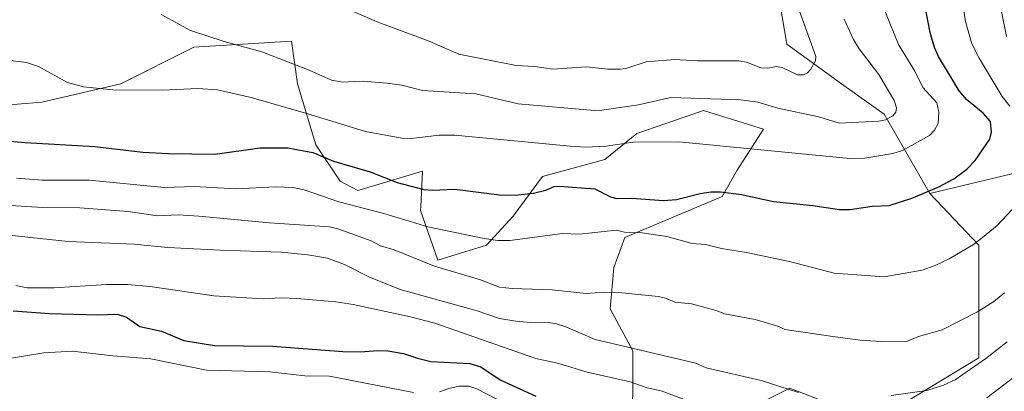
# Model space of a CAD drawing. Units: metres. Extents: x 661592 to 665050, y 4748839 to 4751233.
# Drawn here: x 662137 to 662407, y 4749357 to 4749459 of the extents above; entities that cross this region are included whole.
import ezdxf

# ---------------------------------------------------------------- set-up
doc = ezdxf.new("R2010")
doc.units = ezdxf.units.M
doc.header["$MEASUREMENT"] = 0
for name, color, linetype, lineweight in [('Arbolado forestal CxS', 92, 'Continuous', 0), ('Curva de nivel maestra', 30, 'Continuous', 30), ('Curva de nivel normal', 30, 'Continuous', 0), ('Pastizal CxS', 92, 'Continuous', 0)]:
    doc.layers.add(name, color=color, linetype=linetype, lineweight=lineweight)

# ---------------------------------------------------------------- blocks, each defined once
blk = doc.blocks.new('*U4')
at = {"layer": 'Arbolado forestal CxS', "color": 92, "linetype": 'Continuous', "lineweight": 0}
blk.add_polyline3d([(662411.3709, 4749417.2357, 1221.7468), (662387.0017, 4749411.4413, 1225.4706), (662374.4471, 4749433.2031, 1235.6133), (662362.7283, 4749441.5731, 1238.747), (662347.6629, 4749452.4549, 1242.1551), (662345.1521, 4749467.5207, 1242.0046)], dxfattribs=at)
blk = doc.blocks.new('*U10')
at = {"layer": 'Arbolado forestal CxS', "color": 92, "linetype": 'Continuous', "lineweight": 0}
for points in [[(662345.1521, 4749467.5207, 1242.0046), (662347.6629, 4749452.4549, 1242.1551), (662362.7283, 4749441.5731, 1238.747), (662374.4471, 4749433.2031, 1235.6133), (662387.0017, 4749411.4413, 1225.4706), (662400.3937, 4749397.2115, 1220.1946), (662400.3931, 4749366.2431, 1211.4733), (662376.9569, 4749352.0137, 1209.279)], [(662363.5641, 4749352.0139, 1209.1678), (662348.4984, 4749357.8729, 1210.5101), (662338.4541, 4749352.8511, 1207.2289)], [(662305.2693, 4749342.7457, 1199.3808), (662305.3667, 4749368.1523, 1210.2738), (662299.1049, 4749379.7511, 1214.1733), (662300.1331, 4749391.0587, 1217.5534), (662303.2151, 4749399.2815, 1220.5783), (662329.9303, 4749410.5891, 1225.627), (662334.0403, 4749417.7847, 1228.3036), (662341.2335, 4749429.0913, 1232.6686), (662324.7935, 4749434.2317, 1234.2335), (662306.4626, 4749427.8709, 1232.1705), (662297.6705, 4749420.7641, 1229.0017), (662280.5907, 4749416.0855, 1226.5741), (662272.4836, 4749405.1769, 1223.4408), (662265.1985, 4749397.2271, 1219.9044), (662251.8406, 4749393.1153, 1216.9265), (662247.0659, 4749406.7349, 1223.1179), (662247.1134, 4749407.7837, 1223.6289), (662247.5541, 4749417.5399, 1227.4292), (662229.8479, 4749412.2163, 1222.8796), (662224.9761, 4749414.7653, 1223.4826), (662218.2821, 4749424.8061, 1226.9733), (662213.2625, 4749441.5407, 1233.8129), (662211.5897, 4749453.2545, 1237.1328), (662184.8139, 4749451.5809, 1234.1782), (662164.7329, 4749441.5415, 1230.9338), (662142.9779, 4749436.5207, 1228.5822), (662122.8961, 4749434.8479, 1227.536)]]:
    blk.add_polyline3d(points, dxfattribs=at)

msp = doc.modelspace()

# ---------------------------------------------------------------- linework, layer by layer
at = {"layer": 'Arbolado forestal CxS', "color": 92, "linetype": 'Continuous', "lineweight": 0}
for points in [[(662345.1521, 4749467.5207, 1242.0046), (662347.6629, 4749452.4549, 1242.1551), (662362.7283, 4749441.5731, 1238.747), (662374.4471, 4749433.2031, 1235.6133), (662387.0017, 4749411.4413, 1225.4706)], [(662345.1521, 4749467.5207, 1242.0046), (662347.6629, 4749452.4549, 1242.1551), (662362.7283, 4749441.5731, 1238.747), (662374.4471, 4749433.2031, 1235.6133), (662387.0017, 4749411.4413, 1225.4706)], [(662305.2693, 4749342.7457, 1199.3808), (662305.3667, 4749368.1523, 1210.2738), (662299.1049, 4749379.7511, 1214.1733), (662300.1331, 4749391.0587, 1217.5534), (662303.2151, 4749399.2815, 1220.5783), (662329.9303, 4749410.5891, 1225.627), (662334.0403, 4749417.7847, 1228.3036), (662341.2335, 4749429.0913, 1232.6686), (662324.7935, 4749434.2317, 1234.2335), (662306.4626, 4749427.8709, 1232.1705), (662297.6705, 4749420.7641, 1229.0017), (662280.5907, 4749416.0855, 1226.5741), (662272.4836, 4749405.1769, 1223.4408), (662265.1985, 4749397.2271, 1219.9044), (662251.8406, 4749393.1153, 1216.9265), (662247.0659, 4749406.7349, 1223.1179), (662247.1134, 4749407.7837, 1223.6289), (662247.5541, 4749417.5399, 1227.4292), (662229.8479, 4749412.2163, 1222.8796), (662224.9761, 4749414.7653, 1223.4826), (662218.2821, 4749424.8061, 1226.9733), (662213.2625, 4749441.5407, 1233.8129), (662211.5897, 4749453.2545, 1237.1328), (662184.8139, 4749451.5809, 1234.1782), (662164.7329, 4749441.5415, 1230.9338), (662142.9779, 4749436.5207, 1228.5822), (662122.8961, 4749434.8479, 1227.536)], [(662454.2565, 4749346.8559, 1186.5466), (662468.1913, 4749363.7305, 1188.7116), (662484.3417, 4749373.7719, 1186.7993), (662505.1695, 4749382.9485, 1184.5503), (662499.3097, 4749393.6663, 1189.0377), (662482.1717, 4749392.4147, 1196.9473), (662422.7717, 4749419.2969, 1217.2848), (662411.3709, 4749417.2357, 1221.7468), (662387.0017, 4749411.4413, 1225.4706)], [(662387.0017, 4749411.4413, 1225.4706), (662400.3937, 4749397.2115, 1220.1946), (662400.3931, 4749366.2431, 1211.4733), (662376.9569, 4749352.0137, 1209.279)], [(662363.5641, 4749352.0139, 1209.1678), (662348.4984, 4749357.8729, 1210.5101), (662338.4541, 4749352.8511, 1207.2289)]]:
    msp.add_polyline3d(points, dxfattribs=at)
at = {"layer": 'Curva de nivel maestra', "color": 30, "linetype": 'Continuous', "lineweight": 30, "flags": 128}
for points, elevation in [([(662122.91, 4749426.7701), (662138.44, 4749425.4001), (662157.56, 4749424.2801), (662170.8, 4749422.7801), (662177.79, 4749422.3601), (662190.64, 4749422.2401), (662202.89, 4749423.9201), (662210.56, 4749423.9001), (662217.5, 4749422.6401), (662223.14, 4749420.2601), (662233.21, 4749417.3601), (662240.62, 4749414.4601), (662247.98, 4749412.5101), (662250.29, 4749412.2701), (662256.43, 4749412.5501), (662268.71, 4749410.9901), (662273.07, 4749410.9401), (662278.1, 4749411.4701), (662281.51, 4749412.3501), (662283.78, 4749413.3301), (662285.1, 4749413.3701), (662294.95, 4749412.6401), (662299.21, 4749410.5201), (662300.88, 4749410.0201), (662305.14, 4749410.1601), (662313.76, 4749409.4501), (662317.4, 4749409.7201), (662323.85, 4749411.4101), (662326.86, 4749411.8801), (662329.48, 4749411.8701), (662335.26, 4749411.1501), (662343.98, 4749409.1901), (662354.86, 4749408.0801), (662362.18, 4749406.9801), (662365.1, 4749406.9601), (662371.15, 4749407.8801), (662375.77, 4749408.1301), (662381.99, 4749410.0901), (662389.25, 4749413.1201), (662393.53, 4749415.4501), (662397.14, 4749418.1101), (662399.38, 4749420.4501), (662403.46, 4749426.3601), (662403.88, 4749428.2201), (662403.62, 4749431.1601), (662401.65, 4749433.4401), (662397, 4749437.2101), (662395.02, 4749439.6101), (662389.34, 4749449.0401), (662388.29, 4749451.5001), (662387.09, 4749455.6601), (662380.03, 4749491.9801)], 1225), ([(662135.12, 4749379.1501), (662145.12, 4749378.4301), (662158.44, 4749378.0701), (662163.68, 4749378.2501), (662166.31, 4749377.4401), (662169.93, 4749374.8601), (662175.91, 4749373.6001), (662182.04, 4749370.9801), (662190.46, 4749369.6201), (662206.38, 4749369.4101), (662225.7, 4749368.0101), (662230.6, 4749367.8701), (662235.31, 4749368.3001), (662238.03, 4749368.1801), (662242.39, 4749367.4501), (662246.19, 4749366.1301), (662249.88, 4749365.2601), (662260.58, 4749364.6701), (662263.64, 4749363.8001), (662268.92, 4749360.1901), (662278.75, 4749355.7401)], 1200)]:
    msp.add_lwpolyline(points, dxfattribs=dict(at, elevation=elevation))
at = {"layer": 'Curva de nivel normal', "color": 30, "linetype": 'Continuous', "lineweight": 0, "flags": 128}
for points, elevation in [([(662227.89, 4749461.67), (662235.63, 4749458.39), (662249.46, 4749453.27), (662257.54, 4749449.68), (662273.35, 4749446.59), (662278.49, 4749446.33), (662283.44, 4749445.57), (662292.57, 4749446.22), (662298.48, 4749445.58), (662301.88, 4749445.55), (662303.48, 4749445.77), (662309.05, 4749447.56), (662316.82, 4749448.18), (662323.18, 4749447.82), (662334.5, 4749447.83), (662336.64, 4749447.46), (662340.57, 4749445.9), (662342.39, 4749445.83), (662344.96, 4749446.26), (662346.62, 4749445.95), (662350.61, 4749444), (662352.3, 4749444.02), (662353.34, 4749444.52), (662354.22, 4749445.48), (662355.52, 4749447.84), (662355.67, 4749449.07), (662349.05, 4749467.46)], 1240), ([(662395.75, 4749465.56), (662396.78, 4749458.66), (662398.49, 4749452.53), (662400.52, 4749448.54), (662406.79, 4749438.05), (662408.91, 4749435.35)], 1220), ([(662134.39, 4749447.97), (662138.81, 4749447.42), (662142.13, 4749446.29), (662150.09, 4749441.87), (662154.49, 4749440.7), (662162.55, 4749439.9), (662176.29, 4749439.8), (662185.88, 4749440.28), (662191.29, 4749439.86), (662200.52, 4749437.74), (662216.13, 4749433.32), (662231.91, 4749428.42), (662241.92, 4749426.59), (662244.44, 4749426.5), (662252.17, 4749427.4), (662256.48, 4749427.4), (662288.14, 4749424.41), (662292.38, 4749424.11), (662298.07, 4749424.38), (662305.49, 4749425.48), (662318.03, 4749425.55), (662365.03, 4749421.06), (662369.11, 4749421.08), (662376.82, 4749422.37), (662379.41, 4749423.22), (662386.9, 4749427.34), (662388.25, 4749428.8), (662389.22, 4749430.66), (662389.46, 4749433.73), (662388.89, 4749436.31), (662385, 4749440.54), (662382.87, 4749445.02), (662378.31, 4749452.38), (662373.58, 4749464.02)], 1230), ([(662406.46, 4749462.28), (662408.01, 4749454.57)], 1215), ([(662175.77, 4749460.58), (662183.83, 4749456.22), (662193.15, 4749453.18), (662203.48, 4749450.33), (662216.48, 4749445.25), (662222.62, 4749442.52), (662225.71, 4749442), (662228.79, 4749442.14), (662231.31, 4749442.28), (662237.84, 4749441.72), (662241.9, 4749441.12), (662247.61, 4749439.74), (662262.26, 4749438.77), (662273.83, 4749436.01), (662294.82, 4749434.24), (662296.88, 4749434.26), (662306.92, 4749435.73), (662315.83, 4749437.74), (662335.08, 4749437.11), (662339.72, 4749436.46), (662345.19, 4749434.86), (662356.48, 4749432.45), (662362.08, 4749430.73), (662372.96, 4749431.28), (662374.81, 4749431.67), (662376.8, 4749432.78), (662377.63, 4749433.76), (662377.76, 4749434.92), (662377.12, 4749436.96), (662372.98, 4749444.05), (662367.52, 4749451.15), (662365.98, 4749453.67), (662363.46, 4749459.3)], 1235), ([(662410.94, 4749408.5), (662405.45, 4749402.64), (662401.46, 4749399.28), (662398.98, 4749397.36), (662392.25, 4749393.41), (662388.41, 4749391.59), (662384.84, 4749390.32), (662374.4, 4749388.48), (662360.65, 4749389.55), (662348.41, 4749392.68), (662336.59, 4749395.16), (662329.73, 4749396.26), (662325.35, 4749397.36), (662321.64, 4749397.69), (662314.74, 4749399.55), (662307.93, 4749400.56), (662303.11, 4749400.79), (662300.85, 4749401.32), (662290.72, 4749400.2), (662286.08, 4749400.39), (662271.58, 4749398.52), (662268.29, 4749398.51), (662264.57, 4749398.99), (662249.07, 4749402.25), (662237, 4749405.88), (662224.58, 4749409.12), (662215.12, 4749412.44), (662211.99, 4749413.03), (662207.18, 4749413.24), (662196.29, 4749412.64), (662184.95, 4749413.36), (662176.62, 4749413.06), (662156.06, 4749415.1), (662143.14, 4749415.1), (662136.04, 4749415.58)], 1220), ([(662407.52, 4749384.13), (662404.5, 4749381.7), (662400.08, 4749378.85), (662390.31, 4749373.96), (662383.88, 4749372.11), (662380.85, 4749370.8), (662373.63, 4749370.73), (662367.85, 4749371.1), (662360.36, 4749372.06), (662347.13, 4749374), (662345.52, 4749374.81), (662338.95, 4749376.74), (662330.53, 4749378.35), (662328.51, 4749379.18), (662321.52, 4749381.04), (662316.92, 4749381.56), (662314.31, 4749382.68), (662312.38, 4749383.08), (662301.44, 4749384.17), (662297.49, 4749384.28), (662292.52, 4749383.96), (662283.24, 4749384.96), (662272.18, 4749385.27), (662268.74, 4749385.7), (662263.53, 4749387.68), (662250.88, 4749391.4), (662239.77, 4749395.96), (662236.03, 4749397.01), (662233.46, 4749398.38), (662224.65, 4749401.58), (662222.05, 4749402.21), (662205.6, 4749403.35), (662186.12, 4749405.21), (662180.46, 4749405.51), (662174.81, 4749405.23), (662166.72, 4749406.42), (662153.45, 4749407.45), (662143.27, 4749407.56), (662126.78, 4749408.56)], 1215), ([(662350.91, 4749356.74), (662340.6, 4749360.05), (662325.55, 4749363.47), (662322.71, 4749364.81), (662295.06, 4749371.25), (662286.95, 4749374.76), (662284.36, 4749375.58), (662282.15, 4749375.96), (662278.38, 4749375.85), (662273.19, 4749376.28), (662268.78, 4749377.07), (662262.63, 4749379.14), (662241.5, 4749384.98), (662232.86, 4749388.5), (662226.16, 4749391.86), (662221.45, 4749393.59), (662216.09, 4749394.58), (662208.79, 4749395.26), (662192.02, 4749395.8), (662177.67, 4749396.59), (662168.37, 4749397.45), (662150.24, 4749398.22), (662128.83, 4749400.48)], 1210), ([(662326.32, 4749352.21), (662313.13, 4749357.21), (662309.34, 4749357.98), (662304.65, 4749359.62), (662292.81, 4749362.29), (662285.04, 4749364.66), (662278.68, 4749366.08), (662250.95, 4749375.75), (662244.25, 4749377.5), (662228.57, 4749380.88), (662223.8, 4749381.62), (662213.08, 4749382.5), (662208.79, 4749382.7), (662203.79, 4749382.48), (662190.27, 4749383.24), (662172.79, 4749385.84), (662166.68, 4749386.4), (662160.81, 4749386.41), (662146.37, 4749385.47), (662139.02, 4749385.52), (662135.83, 4749386.09)], 1205), ([(662408.17, 4749370.68), (662402.36, 4749366.08), (662393.88, 4749360.2), (662390.74, 4749358.75), (662386.1, 4749357.28), (662376.35, 4749355.89)], 1210), ([(662082.8, 4749356.69), (662097.65, 4749361.89), (662109.09, 4749365.09), (662119.04, 4749364.45), (662132.41, 4749365.77), (662143.59, 4749367.61), (662151.47, 4749368.08), (662162.49, 4749366.79), (662172.97, 4749365.99), (662188.23, 4749362.81), (662205.61, 4749362.44), (662215.31, 4749361.34), (662222.07, 4749361.16), (662245.14, 4749356.71)], 1195), ([(662413.45, 4749363.49), (662402.66, 4749355.23)], 1205), ([(662252.28, 4749356.87), (662254.78, 4749357.84), (662257.67, 4749358.47), (662260.31, 4749358.42), (662262.49, 4749357.7), (662270.89, 4749353.42)], 1195)]:
    msp.add_lwpolyline(points, dxfattribs=dict(at, elevation=elevation))
at = {"layer": 'Pastizal CxS', "color": 92, "linetype": 'Continuous', "lineweight": 0}
for points in [[(662122.8961, 4749434.8479, 1227.536), (662142.9779, 4749436.5207, 1228.5822), (662164.7329, 4749441.5415, 1230.9338), (662184.8139, 4749451.5809, 1234.1782), (662211.5897, 4749453.2545, 1237.1328), (662213.2625, 4749441.5407, 1233.8129), (662218.2821, 4749424.8061, 1226.9733), (662224.9761, 4749414.7653, 1223.4826), (662229.8479, 4749412.2163, 1222.8796), (662247.5541, 4749417.5399, 1227.4292), (662247.1134, 4749407.7837, 1223.6289), (662247.0659, 4749406.7349, 1223.1179), (662251.8406, 4749393.1153, 1216.9265), (662265.1985, 4749397.2271, 1219.9044), (662272.4836, 4749405.1769, 1223.4408), (662280.5907, 4749416.0855, 1226.5741), (662297.6705, 4749420.7641, 1229.0017), (662306.4626, 4749427.8709, 1232.1705), (662324.7935, 4749434.2317, 1234.2335), (662341.2335, 4749429.0913, 1232.6686), (662334.0403, 4749417.7847, 1228.3036), (662329.9303, 4749410.5891, 1225.627), (662303.2151, 4749399.2815, 1220.5783), (662300.1331, 4749391.0587, 1217.5534), (662299.1049, 4749379.7511, 1214.1733), (662305.3667, 4749368.1523, 1210.2738), (662305.2693, 4749342.7457, 1199.3808)], [(662305.2693, 4749342.7457, 1199.3808), (662305.3667, 4749368.1523, 1210.2738), (662299.1049, 4749379.7511, 1214.1733), (662300.1331, 4749391.0587, 1217.5534), (662303.2151, 4749399.2815, 1220.5783), (662329.9303, 4749410.5891, 1225.627), (662334.0403, 4749417.7847, 1228.3036), (662341.2335, 4749429.0913, 1232.6686), (662324.7935, 4749434.2317, 1234.2335), (662306.4626, 4749427.8709, 1232.1705), (662297.6705, 4749420.7641, 1229.0017), (662280.5907, 4749416.0855, 1226.5741), (662272.4836, 4749405.1769, 1223.4408), (662265.1985, 4749397.2271, 1219.9044), (662251.8406, 4749393.1153, 1216.9265), (662247.0659, 4749406.7349, 1223.1179), (662247.1134, 4749407.7837, 1223.6289), (662247.5541, 4749417.5399, 1227.4292), (662229.8479, 4749412.2163, 1222.8796), (662224.9761, 4749414.7653, 1223.4826), (662218.2821, 4749424.8061, 1226.9733), (662213.2625, 4749441.5407, 1233.8129), (662211.5897, 4749453.2545, 1237.1328), (662184.8139, 4749451.5809, 1234.1782), (662164.7329, 4749441.5415, 1230.9338), (662142.9779, 4749436.5207, 1228.5822), (662122.8961, 4749434.8479, 1227.536)], [(662376.9569, 4749352.0137, 1209.279), (662400.3931, 4749366.2431, 1211.4733), (662400.3937, 4749397.2115, 1220.1946), (662387.0017, 4749411.4413, 1225.4706), (662411.3709, 4749417.2357, 1221.7468), (662422.7717, 4749419.2969, 1217.2848), (662482.1717, 4749392.4147, 1196.9473), (662499.3097, 4749393.6663, 1189.0377), (662505.1695, 4749382.9485, 1184.5503), (662484.3417, 4749373.7719, 1186.7993), (662468.1913, 4749363.7305, 1188.7116), (662454.2565, 4749346.8559, 1186.5466)], [(662454.2565, 4749346.8559, 1186.5466), (662468.1913, 4749363.7305, 1188.7116), (662484.3417, 4749373.7719, 1186.7993), (662505.1695, 4749382.9485, 1184.5503), (662499.3097, 4749393.6663, 1189.0377), (662482.1717, 4749392.4147, 1196.9473), (662422.7717, 4749419.2969, 1217.2848), (662411.3709, 4749417.2357, 1221.7468), (662387.0017, 4749411.4413, 1225.4706)], [(662387.0017, 4749411.4413, 1225.4706), (662400.3937, 4749397.2115, 1220.1946), (662400.3931, 4749366.2431, 1211.4733), (662376.9569, 4749352.0137, 1209.279)], [(662338.4541, 4749352.8511, 1207.2289), (662348.4984, 4749357.8729, 1210.5101), (662363.5641, 4749352.0139, 1209.1678)], [(662363.5641, 4749352.0139, 1209.1678), (662348.4984, 4749357.8729, 1210.5101), (662338.4541, 4749352.8511, 1207.2289)]]:
    msp.add_polyline3d(points, dxfattribs=at)

# ---------------------------------------------------------------- block references
at = {"layer": 'Arbolado forestal CxS', "color": 92, "linetype": 'Continuous', "lineweight": 0}
for name in ['*U10', '*U4']:
    msp.add_blockref(name, (0, 0), dxfattribs=at)

doc.saveas('drawing.dxf')
